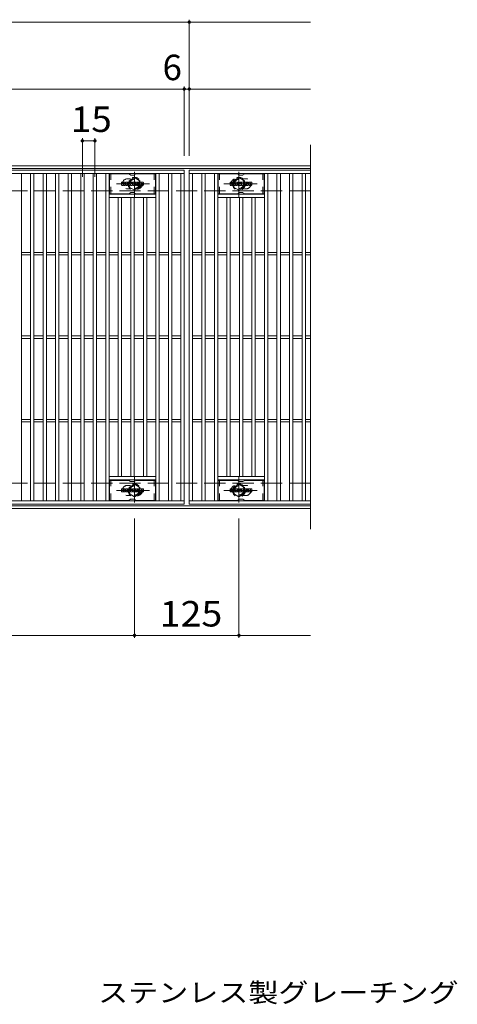
# Model space of a CAD drawing. Units: millimetres. Extents: x -2101 to 1907, y -1358 to 5388.
# Drawn here: x -629 to -105, y 14 to 1193 of the extents above; entities that cross this region are included whole.
import ezdxf

# ---------------------------------------------------------------- set-up
doc = ezdxf.new("R2010")
doc.units = ezdxf.units.MM
doc.header["$LTSCALE"] = 10
for name, pattern in [('JWW_CENTER1', [6.773333, 4.233333, -0.846667, 0.846667, -0.846667]), ('JWW_DASHED1', [1.693333, 0.846667, -0.846667]), ('JWW_DASHED3', [3.386667, 2.54, -0.846667])]:
    doc.linetypes.add(name, pattern=pattern)
for name, color, linetype in [('C-1', 7, 'Continuous'), ('C-2', 7, 'Continuous'), ('C-3', 7, 'Continuous'), ('C-4', 7, 'Continuous'), ('C-8', 7, 'Continuous'), ('C-F', 7, 'Continuous'), ('D-5', 7, 'Continuous')]:
    doc.layers.add(name, color=color, linetype=linetype)
doc.styles.add('ＭＳ ゴシック', font='txt', dxfattribs={"height": 1})

msp = doc.modelspace()

# ---------------------------------------------------------------- linework, layer by layer
at = {"layer": 'C-1', "color": 2, "linetype": 'Continuous', "lineweight": 9}
for p, q in [((-280.9, 1018), (-1576.9, 1018)), ((-280.9, 1015), (-1576.9, 1015)), ((-280.9, 611), (-1576.9, 611)), ((-280.9, 608), (-1576.9, 608))]:
    msp.add_line(p, q, dxfattribs=at)
at = {"layer": 'C-1', "color": 2, "linetype": 'JWW_DASHED3', "lineweight": 9}
for p, q in [((-280.9, 988), (-1576.9, 988)), ((-280.9, 638), (-1576.9, 638))]:
    msp.add_line(p, q, dxfattribs=at)
at = {"layer": 'C-2', "color": 3, "linetype": 'Continuous', "lineweight": 9}
for p, q in [((-280.9, 1043), (-280.9, 583)), ((-1425.9, 1013), (-431.9, 1013)), ((-1425.9, 1009), (-431.9, 1009)), ((-626.9, 617), (-626.9, 1009)), ((-615.9, 617), (-615.9, 1009)), ((-611.9, 617), (-611.9, 1009)), ((-600.9, 617), (-600.9, 1009)), ((-596.9, 617), (-596.9, 1009)), ((-585.9, 617), (-585.9, 1009)), ((-581.9, 617), (-581.9, 1009)), ((-570.9, 617), (-570.9, 1009)), ((-566.9, 617), (-566.9, 1009)), ((-555.9, 617), (-555.9, 1009)), ((-551.9, 617), (-551.9, 1009)), ((-540.9, 617), (-540.9, 1009)), ((-536.9, 617), (-536.9, 1009)), ((-525.9, 617), (-525.9, 1009)), ((-521.9, 617), (-521.9, 1009)), ((-465.9, 617), (-465.9, 1009)), ((-461.9, 617), (-461.9, 1009)), ((-450.9, 617), (-450.9, 1009)), ((-446.9, 617), (-446.9, 1009)), ((-435.9, 617), (-435.9, 1009)), ((-431.9, 1013), (-431.9, 613)), ((-280.9, 1013), (-425.9, 1013)), ((-425.9, 1013), (-280.9, 1013)), ((-425.9, 1013), (-425.9, 613)), ((-425.9, 1009), (-280.9, 1009)), ((-421.9, 617), (-421.9, 1009)), ((-410.9, 617), (-410.9, 1009)), ((-406.9, 617), (-406.9, 1009)), ((-395.9, 617), (-395.9, 1009)), ((-391.9, 617), (-391.9, 1009)), ((-335.9, 617), (-335.9, 1009)), ((-331.9, 617), (-331.9, 1009)), ((-320.9, 617), (-320.9, 1009)), ((-316.9, 617), (-316.9, 1009)), ((-305.9, 617), (-305.9, 1009)), ((-301.9, 617), (-301.9, 1009)), ((-290.9, 617), (-290.9, 1009)), ((-286.9, 617), (-286.9, 1009)), ((-465.9, 984), (-521.9, 984)), ((-465.9, 980), (-521.9, 980)), ((-510.9, 646), (-510.9, 980)), ((-506.9, 646), (-506.9, 980)), ((-495.9, 646), (-495.9, 980)), ((-491.9, 646), (-491.9, 980)), ((-480.9, 646), (-480.9, 980)), ((-476.9, 646), (-476.9, 980)), ((-391.9, 984), (-335.9, 984)), ((-391.9, 980), (-335.9, 980)), ((-380.9, 646), (-380.9, 980)), ((-376.9, 646), (-376.9, 980)), ((-365.9, 646), (-365.9, 980)), ((-361.9, 646), (-361.9, 980)), ((-350.9, 646), (-350.9, 980)), ((-346.9, 646), (-346.9, 980)), ((-626.9, 914.5), (-615.9, 914.5)), ((-626.9, 911.5), (-615.9, 911.5)), ((-611.9, 914.5), (-600.9, 914.5)), ((-611.9, 911.5), (-600.9, 911.5)), ((-596.9, 914.5), (-585.9, 914.5)), ((-596.9, 911.5), (-585.9, 911.5)), ((-581.9, 914.5), (-570.9, 914.5)), ((-581.9, 911.5), (-570.9, 911.5)), ((-566.9, 914.5), (-555.9, 914.5)), ((-566.9, 911.5), (-555.9, 911.5)), ((-551.9, 914.5), (-540.9, 914.5)), ((-551.9, 911.5), (-540.9, 911.5)), ((-536.9, 914.5), (-525.9, 914.5)), ((-536.9, 911.5), (-525.9, 911.5)), ((-521.9, 914.5), (-510.9, 914.5)), ((-521.9, 911.5), (-510.9, 911.5)), ((-506.9, 914.5), (-495.9, 914.5)), ((-506.9, 911.5), (-495.9, 911.5)), ((-491.9, 914.5), (-480.9, 914.5)), ((-491.9, 911.5), (-480.9, 911.5)), ((-476.9, 914.5), (-465.9, 914.5)), ((-476.9, 911.5), (-465.9, 911.5)), ((-461.9, 914.5), (-450.9, 914.5)), ((-461.9, 911.5), (-450.9, 911.5)), ((-446.9, 914.5), (-435.9, 914.5)), ((-446.9, 911.5), (-435.9, 911.5)), ((-421.9, 914.5), (-410.9, 914.5)), ((-421.9, 911.5), (-410.9, 911.5)), ((-406.9, 914.5), (-395.9, 914.5)), ((-406.9, 911.5), (-395.9, 911.5)), ((-391.9, 914.5), (-380.9, 914.5)), ((-391.9, 911.5), (-380.9, 911.5)), ((-376.9, 914.5), (-365.9, 914.5)), ((-376.9, 911.5), (-365.9, 911.5)), ((-361.9, 914.5), (-350.9, 914.5)), ((-361.9, 911.5), (-350.9, 911.5)), ((-346.9, 914.5), (-335.9, 914.5)), ((-346.9, 911.5), (-335.9, 911.5)), ((-331.9, 914.5), (-320.9, 914.5)), ((-331.9, 911.5), (-320.9, 911.5)), ((-316.9, 914.5), (-305.9, 914.5)), ((-316.9, 911.5), (-305.9, 911.5)), ((-301.9, 914.5), (-290.9, 914.5)), ((-301.9, 911.5), (-290.9, 911.5)), ((-286.9, 914.5), (-280.9, 914.5)), ((-286.9, 911.5), (-280.9, 911.5)), ((-626.9, 814.5), (-615.9, 814.5)), ((-611.9, 814.5), (-600.9, 814.5)), ((-596.9, 814.5), (-585.9, 814.5)), ((-581.9, 814.5), (-570.9, 814.5)), ((-566.9, 814.5), (-555.9, 814.5)), ((-551.9, 814.5), (-540.9, 814.5)), ((-536.9, 814.5), (-525.9, 814.5)), ((-521.9, 814.5), (-510.9, 814.5)), ((-506.9, 814.5), (-495.9, 814.5)), ((-491.9, 814.5), (-480.9, 814.5)), ((-476.9, 814.5), (-465.9, 814.5)), ((-461.9, 814.5), (-450.9, 814.5)), ((-446.9, 814.5), (-435.9, 814.5)), ((-421.9, 814.5), (-410.9, 814.5)), ((-406.9, 814.5), (-395.9, 814.5)), ((-391.9, 814.5), (-380.9, 814.5)), ((-376.9, 814.5), (-365.9, 814.5)), ((-361.9, 814.5), (-350.9, 814.5)), ((-346.9, 814.5), (-335.9, 814.5)), ((-331.9, 814.5), (-320.9, 814.5)), ((-316.9, 814.5), (-305.9, 814.5)), ((-301.9, 814.5), (-290.9, 814.5)), ((-286.9, 814.5), (-280.9, 814.5)), ((-626.9, 811.5), (-615.9, 811.5)), ((-611.9, 811.5), (-600.9, 811.5)), ((-596.9, 811.5), (-585.9, 811.5)), ((-581.9, 811.5), (-570.9, 811.5)), ((-566.9, 811.5), (-555.9, 811.5)), ((-551.9, 811.5), (-540.9, 811.5)), ((-536.9, 811.5), (-525.9, 811.5)), ((-521.9, 811.5), (-510.9, 811.5)), ((-506.9, 811.5), (-495.9, 811.5)), ((-491.9, 811.5), (-480.9, 811.5)), ((-476.9, 811.5), (-465.9, 811.5)), ((-461.9, 811.5), (-450.9, 811.5)), ((-446.9, 811.5), (-435.9, 811.5)), ((-421.9, 811.5), (-410.9, 811.5)), ((-406.9, 811.5), (-395.9, 811.5)), ((-391.9, 811.5), (-380.9, 811.5)), ((-376.9, 811.5), (-365.9, 811.5)), ((-361.9, 811.5), (-350.9, 811.5)), ((-346.9, 811.5), (-335.9, 811.5)), ((-331.9, 811.5), (-320.9, 811.5)), ((-316.9, 811.5), (-305.9, 811.5)), ((-301.9, 811.5), (-290.9, 811.5)), ((-286.9, 811.5), (-280.9, 811.5)), ((-626.9, 714.5), (-615.9, 714.5)), ((-626.9, 711.5), (-615.9, 711.5)), ((-611.9, 714.5), (-600.9, 714.5)), ((-611.9, 711.5), (-600.9, 711.5)), ((-596.9, 714.5), (-585.9, 714.5)), ((-596.9, 711.5), (-585.9, 711.5)), ((-581.9, 714.5), (-570.9, 714.5)), ((-581.9, 711.5), (-570.9, 711.5)), ((-566.9, 714.5), (-555.9, 714.5)), ((-566.9, 711.5), (-555.9, 711.5)), ((-551.9, 714.5), (-540.9, 714.5)), ((-551.9, 711.5), (-540.9, 711.5)), ((-536.9, 714.5), (-525.9, 714.5)), ((-536.9, 711.5), (-525.9, 711.5)), ((-521.9, 714.5), (-510.9, 714.5)), ((-521.9, 711.5), (-510.9, 711.5)), ((-506.9, 714.5), (-495.9, 714.5)), ((-506.9, 711.5), (-495.9, 711.5)), ((-491.9, 714.5), (-480.9, 714.5)), ((-491.9, 711.5), (-480.9, 711.5)), ((-476.9, 714.5), (-465.9, 714.5)), ((-476.9, 711.5), (-465.9, 711.5)), ((-461.9, 714.5), (-450.9, 714.5)), ((-461.9, 711.5), (-450.9, 711.5)), ((-446.9, 714.5), (-435.9, 714.5)), ((-446.9, 711.5), (-435.9, 711.5)), ((-421.9, 714.5), (-410.9, 714.5)), ((-421.9, 711.5), (-410.9, 711.5)), ((-406.9, 714.5), (-395.9, 714.5)), ((-406.9, 711.5), (-395.9, 711.5)), ((-391.9, 714.5), (-380.9, 714.5)), ((-391.9, 711.5), (-380.9, 711.5)), ((-376.9, 714.5), (-365.9, 714.5)), ((-376.9, 711.5), (-365.9, 711.5)), ((-361.9, 714.5), (-350.9, 714.5)), ((-361.9, 711.5), (-350.9, 711.5)), ((-346.9, 714.5), (-335.9, 714.5)), ((-346.9, 711.5), (-335.9, 711.5)), ((-331.9, 714.5), (-320.9, 714.5)), ((-331.9, 711.5), (-320.9, 711.5)), ((-316.9, 714.5), (-305.9, 714.5)), ((-316.9, 711.5), (-305.9, 711.5)), ((-301.9, 714.5), (-290.9, 714.5)), ((-301.9, 711.5), (-290.9, 711.5)), ((-286.9, 714.5), (-280.9, 714.5)), ((-286.9, 711.5), (-280.9, 711.5)), ((-465.9, 646), (-521.9, 646)), ((-465.9, 642), (-521.9, 642)), ((-391.9, 646), (-335.9, 646)), ((-391.9, 642), (-335.9, 642)), ((-431.9, 617), (-1425.9, 617)), ((-431.9, 613), (-1425.9, 613)), ((-280.9, 617), (-425.9, 617)), ((-280.9, 613), (-425.9, 613))]:
    msp.add_line(p, q, dxfattribs=at)
at = {"layer": 'C-2', "color": 3, "linetype": 'JWW_DASHED1', "lineweight": 9}
for p, q in [((-496.3, 1002.5), (-499.9, 1002.5)), ((-361.5, 1002.5), (-357.9, 1002.5)), ((-496.3, 990.5), (-499.9, 990.5)), ((-361.5, 990.5), (-357.9, 990.5)), ((-496.3, 635.5), (-499.9, 635.5)), ((-361.5, 635.5), (-357.9, 635.5)), ((-496.3, 623.5), (-499.9, 623.5)), ((-361.5, 623.5), (-357.9, 623.5))]:
    msp.add_line(p, q, dxfattribs=at)
for centre, start, end in [((-499.9, 996.5), 90, 270), ((-487.9, 996.5), 286.3308, 73.6692), ((-369.9, 996.5), 106.3308, 253.6692), ((-357.9, 996.5), 270, 90), ((-499.9, 629.5), 90, 270), ((-487.9, 629.5), 286.3308, 73.6692), ((-369.9, 629.5), 106.3308, 253.6692), ((-357.9, 629.5), 270, 90)]:
    msp.add_arc(centre, 6, start, end, dxfattribs=at)
at = {"layer": 'C-3', "color": 6, "linetype": 'Continuous', "lineweight": 9}
for p, q in [((-521.4, 984.5), (-521.4, 1008.5)), ((-498.8, 1008.5), (-521.4, 1008.5)), ((-498.3, 1008.4), (-496.1, 1007.1)), ((-492.2, 1007), (-495.6, 1007)), ((-489.5, 1008.4), (-491.7, 1007.1)), ((-489, 1008.5), (-466.4, 1008.5)), ((-466.4, 984.5), (-466.4, 1008.5)), ((-391.4, 984.5), (-391.4, 1008.5)), ((-368.8, 1008.5), (-391.4, 1008.5)), ((-368.3, 1008.4), (-366.1, 1007.1)), ((-362.2, 1007), (-365.6, 1007)), ((-359.5, 1008.4), (-361.7, 1007.1)), ((-359, 1008.5), (-336.4, 1008.5)), ((-336.4, 984.5), (-336.4, 1008.5)), ((-498.8, 984.5), (-521.4, 984.5)), ((-498.3, 984.6), (-496.1, 985.9)), ((-492.2, 986), (-495.6, 986)), ((-489.5, 984.6), (-491.7, 985.9)), ((-489, 984.5), (-466.4, 984.5)), ((-368.8, 984.5), (-391.4, 984.5)), ((-368.3, 984.6), (-366.1, 985.9)), ((-362.2, 986), (-365.6, 986)), ((-359.5, 984.6), (-361.7, 985.9)), ((-359, 984.5), (-336.4, 984.5)), ((-521.4, 617.5), (-521.4, 641.5)), ((-498.8, 641.5), (-521.4, 641.5)), ((-498.3, 641.4), (-496.1, 640.1)), ((-492.2, 640), (-495.6, 640)), ((-489.5, 641.4), (-491.7, 640.1)), ((-489, 641.5), (-466.4, 641.5)), ((-466.4, 617.5), (-466.4, 641.5)), ((-391.4, 617.5), (-391.4, 641.5)), ((-368.8, 641.5), (-391.4, 641.5)), ((-368.3, 641.4), (-366.1, 640.1)), ((-362.2, 640), (-365.6, 640)), ((-359.5, 641.4), (-361.7, 640.1)), ((-359, 641.5), (-336.4, 641.5)), ((-336.4, 617.5), (-336.4, 641.5)), ((-498.8, 617.5), (-521.4, 617.5)), ((-498.3, 617.6), (-496.1, 618.9)), ((-492.2, 619), (-495.6, 619)), ((-489.5, 617.6), (-491.7, 618.9)), ((-489, 617.5), (-466.4, 617.5)), ((-368.8, 617.5), (-391.4, 617.5)), ((-368.3, 617.6), (-366.1, 618.9)), ((-362.2, 619), (-365.6, 619)), ((-359.5, 617.6), (-361.7, 618.9)), ((-359, 617.5), (-336.4, 617.5))]:
    msp.add_line(p, q, dxfattribs=at)
at = {"layer": 'C-3', "color": 6, "linetype": 'JWW_DASHED1', "lineweight": 9}
for p, q in [((-519.9, 984.5), (-519.9, 1008.5)), ((-467.9, 984.5), (-467.9, 1008.5)), ((-389.9, 984.5), (-389.9, 1008.5)), ((-337.9, 984.5), (-337.9, 1008.5)), ((-519.9, 617.5), (-519.9, 641.5)), ((-467.9, 617.5), (-467.9, 641.5)), ((-389.9, 617.5), (-389.9, 641.5)), ((-337.9, 617.5), (-337.9, 641.5))]:
    msp.add_line(p, q, dxfattribs=at)
at = {"layer": 'C-3', "color": 6, "linetype": 'Continuous', "lineweight": 9}
for centre, start, end in [((-498.8, 1007.5), 60, 90), ((-495.6, 1008), 240, 270), ((-492.2, 1008), 270, 300), ((-489, 1007.5), 90, 120), ((-368.8, 1007.5), 60, 90), ((-365.6, 1008), 240, 270), ((-362.2, 1008), 270, 300), ((-359, 1007.5), 90, 120), ((-498.8, 985.5), 270, 300), ((-495.6, 985), 90, 120), ((-492.2, 985), 60, 90), ((-489, 985.5), 240, 270), ((-368.8, 985.5), 270, 300), ((-365.6, 985), 90, 120), ((-362.2, 985), 60, 90), ((-359, 985.5), 240, 270), ((-498.8, 640.5), 60, 90), ((-495.6, 641), 240, 270), ((-492.2, 641), 270, 300), ((-489, 640.5), 90, 120), ((-368.8, 640.5), 60, 90), ((-365.6, 641), 240, 270), ((-362.2, 641), 270, 300), ((-359, 640.5), 90, 120), ((-498.8, 618.5), 270, 300), ((-495.6, 618), 90, 120), ((-492.2, 618), 60, 90), ((-489, 618.5), 240, 270), ((-368.8, 618.5), 270, 300), ((-365.6, 618), 90, 120), ((-362.2, 618), 60, 90), ((-359, 618.5), 240, 270)]:
    msp.add_arc(centre, 1, start, end, dxfattribs=at)
at = {"layer": 'C-4', "color": 7, "linetype": 'Continuous', "lineweight": 9}
for p, q in [((-425.9, 1030), (-425.9, 1193)), ((-1576.9, 1190), (-280.9, 1190)), ((-1576.9, 1110), (-280.9, 1110)), ((-431.9, 1030), (-431.9, 1113)), ((-553.9, 1005), (-553.9, 1051)), ((-538.9, 1005), (-538.9, 1051)), ((-553.9, 1048), (-538.9, 1048)), ((-491.4, 596), (-491.4, 453)), ((-366.4, 596), (-366.4, 453)), ((-1576.9, 456), (-280.9, 456))]:
    msp.add_line(p, q, dxfattribs=at)
at = {"layer": 'C-4', "color": 7, "linetype": 'Continuous', "lineweight": 9, "const_width": 2}
for points in [[(-424.9, 1190, 0.414214), (-425.9, 1191, 0.414214), (-426.9, 1190, 0.414214), (-425.9, 1189, 0.414214)], [(-430.9, 1110, 0.414214), (-431.9, 1111, 0.414214), (-432.9, 1110, 0.414214), (-431.9, 1109, 0.414214)], [(-424.9, 1110, 0.414214), (-425.9, 1111, 0.414214), (-426.9, 1110, 0.414214), (-425.9, 1109, 0.414214)], [(-552.9, 1048, 0.414214), (-553.9, 1049, 0.414214), (-554.9, 1048, 0.414214), (-553.9, 1047, 0.414214)], [(-537.9, 1048, 0.414214), (-538.9, 1049, 0.414214), (-539.9, 1048, 0.414214), (-538.9, 1047, 0.414214)], [(-490.4, 456, 0.414214), (-491.4, 457, 0.414214), (-492.4, 456, 0.414214), (-491.4, 455, 0.414214)], [(-365.4, 456, 0.414214), (-366.4, 457, 0.414214), (-367.4, 456, 0.414214), (-366.4, 455, 0.414214)]]:
    msp.add_lwpolyline(points, format="xyb", close=True, dxfattribs=at)
at = {"layer": 'C-8', "color": 4, "linetype": 'JWW_DASHED1', "lineweight": 9}
for p, q in [((-497.9, 1000.2), (-491.4, 1004)), ((-491.4, 1004), (-484.9, 1000.2)), ((-366.4, 1004), (-372.9, 1000.2)), ((-359.9, 1000.2), (-366.4, 1004)), ((-497.9, 992.7), (-497.9, 1000.2)), ((-491.4, 989), (-497.9, 992.7)), ((-484.9, 992.7), (-491.4, 989)), ((-484.9, 1000.2), (-484.9, 992.7)), ((-372.9, 1000.2), (-372.9, 992.7)), ((-372.9, 992.7), (-366.4, 989)), ((-366.4, 989), (-359.9, 992.7)), ((-359.9, 992.7), (-359.9, 1000.2)), ((-491.4, 637), (-497.9, 633.2)), ((-484.9, 633.2), (-491.4, 637)), ((-372.9, 633.2), (-366.4, 637)), ((-366.4, 637), (-359.9, 633.2)), ((-497.9, 633.2), (-497.9, 625.7)), ((-497.9, 625.7), (-491.4, 622)), ((-491.4, 622), (-484.9, 625.7)), ((-484.9, 625.7), (-484.9, 633.2)), ((-372.9, 625.7), (-372.9, 633.2)), ((-366.4, 622), (-372.9, 625.7)), ((-359.9, 625.7), (-366.4, 622)), ((-359.9, 633.2), (-359.9, 625.7))]:
    msp.add_line(p, q, dxfattribs=at)
at = {"layer": 'C-8', "color": 4, "linetype": 'JWW_CENTER1', "lineweight": 9}
for p, q in [((-491.4, 980.5), (-491.4, 1010.9)), ((-366.4, 980.5), (-366.4, 1010.9)), ((-473.4, 996.5), (-513.1, 996.5)), ((-384.4, 996.5), (-344.7, 996.5)), ((-491.4, 645.5), (-491.4, 615.1)), ((-366.4, 645.5), (-366.4, 615.1)), ((-473.4, 629.5), (-513.1, 629.5)), ((-384.4, 629.5), (-344.7, 629.5))]:
    msp.add_line(p, q, dxfattribs=at)
at = {"layer": 'C-8', "color": 4, "linetype": 'JWW_DASHED1', "lineweight": 9}
for centre, radius in [((-491.4, 996.5), 7.75), ((-491.4, 996.5), 6.5), ((-491.4, 996.5), 5.5), ((-366.4, 996.5), 7.75), ((-366.4, 996.5), 6.5), ((-366.4, 996.5), 5.5), ((-491.4, 629.5), 7.75), ((-366.4, 629.5), 7.75), ((-491.4, 629.5), 6.5), ((-491.4, 629.5), 5.5), ((-366.4, 629.5), 6.5), ((-366.4, 629.5), 5.5)]:
    msp.add_circle(centre, radius, dxfattribs=at)
at = {"layer": 'C-F', "color": 7, "linetype": 'Continuous', "lineweight": 9}
for p, q in [((-506.9, 994.9), (-506.9, 998.2)), ((-505.2, 998.4), (-506.8, 998.4)), ((-506.8, 994.7), (-505.2, 994.7)), ((-505.1, 998.2), (-505.1, 997.3)), ((-505.1, 994.9), (-505.1, 996)), ((-504.6, 998.2), (-504.6, 997.3)), ((-504.6, 994.9), (-504.6, 996)), ((-503.1, 998.4), (-504.4, 998.4)), ((-504.4, 994.7), (-503.1, 994.7)), ((-502.9, 998.2), (-502.9, 997.5)), ((-502.9, 994.9), (-502.9, 995.8)), ((-502.3, 994.9), (-502.3, 997.9)), ((-500.7, 994.7), (-502.1, 994.7)), ((-498.9, 998.4), (-501.7, 998.4)), ((-500.6, 996.6), (-500.6, 997.1)), ((-500.6, 994.9), (-500.6, 995.3)), ((-500.1, 996.6), (-500.5, 996.6)), ((-500.1, 996.6), (-500.1, 997.1)), ((-500.1, 994.9), (-500.1, 995.3)), ((-499.9, 994.7), (-498.6, 994.7)), ((-498.4, 994.9), (-498.4, 997.9)), ((-497.7, 998.2), (-497.7, 994.9)), ((-497.6, 998.4), (-495.9, 998.4)), ((-496.6, 994.7), (-497.6, 994.7)), ((-496.4, 994.9), (-496.4, 995.8)), ((-495.9, 994.8), (-496.2, 995.8)), ((-493.9, 994.7), (-495.8, 994.7)), ((-495.7, 998.3), (-495.3, 996.8)), ((-495.1, 998.2), (-495.1, 996.8)), ((-494.9, 998.4), (-493.9, 998.4)), ((-493.8, 998.2), (-493.8, 994.9)), ((-493.2, 994.9), (-493.2, 998.2)), ((-493.1, 998.4), (-490.1, 998.4)), ((-493.1, 994.7), (-490.1, 994.7)), ((-490.1, 997.4), (-491.2, 997.4)), ((-490.1, 997), (-491.2, 997)), ((-490.1, 996.2), (-491.2, 996.2)), ((-490.1, 995.7), (-491.2, 995.7)), ((-489.9, 997.6), (-489.9, 998.2)), ((-489.9, 996.3), (-489.9, 996.8)), ((-489.9, 994.9), (-489.9, 995.6)), ((-489.4, 995.7), (-489.4, 995.3)), ((-489.3, 995.9), (-487.9, 995.9)), ((-485.9, 998.4), (-489, 998.4)), ((-487.4, 996.2), (-489, 996.2)), ((-485.8, 994.7), (-488.9, 994.7)), ((-487.8, 997.1), (-487.8, 997.5)), ((-487.7, 995.7), (-487.7, 995.6)), ((-487.6, 996.9), (-485.8, 996.9)), ((-487.2, 997.4), (-487.2, 997.5)), ((-487.2, 996.1), (-487.2, 995.6)), ((-487.1, 997.2), (-485.4, 997.2)), ((-485.4, 997.9), (-485.4, 997.2)), ((-484.9, 995.3), (-484.9, 997.9)), ((-481.4, 998.4), (-484.4, 998.4)), ((-481.4, 994.7), (-484.4, 994.7)), ((-483.2, 996.1), (-483.2, 997.1)), ((-482.6, 996.1), (-482.6, 997.1)), ((-480.9, 997.9), (-480.9, 995.3)), ((-376.9, 994.9), (-376.9, 998.2)), ((-375.2, 998.4), (-376.8, 998.4)), ((-376.8, 994.7), (-375.2, 994.7)), ((-375.1, 998.2), (-375.1, 997.3)), ((-375.1, 994.9), (-375.1, 996)), ((-374.6, 998.2), (-374.6, 997.3)), ((-374.6, 994.9), (-374.6, 996)), ((-373.1, 998.4), (-374.4, 998.4)), ((-374.4, 994.7), (-373.1, 994.7)), ((-372.9, 998.2), (-372.9, 997.5)), ((-372.9, 994.9), (-372.9, 995.8)), ((-372.3, 994.9), (-372.3, 997.9)), ((-370.7, 994.7), (-372.1, 994.7)), ((-368.9, 998.4), (-371.7, 998.4)), ((-370.6, 996.6), (-370.6, 997.1)), ((-370.6, 994.9), (-370.6, 995.3)), ((-370.1, 996.6), (-370.5, 996.6)), ((-370.1, 996.6), (-370.1, 997.1)), ((-370.1, 994.9), (-370.1, 995.3)), ((-369.9, 994.7), (-368.6, 994.7)), ((-368.4, 994.9), (-368.4, 997.9)), ((-367.7, 998.2), (-367.7, 994.9)), ((-367.6, 998.4), (-365.9, 998.4)), ((-366.6, 994.7), (-367.6, 994.7)), ((-366.4, 994.9), (-366.4, 995.8)), ((-365.9, 994.8), (-366.2, 995.8)), ((-363.9, 994.7), (-365.8, 994.7)), ((-365.7, 998.3), (-365.3, 996.8)), ((-365.1, 998.2), (-365.1, 996.8)), ((-364.9, 998.4), (-363.9, 998.4)), ((-363.8, 998.2), (-363.8, 994.9)), ((-363.2, 994.9), (-363.2, 998.2)), ((-363.1, 998.4), (-360.1, 998.4)), ((-363.1, 994.7), (-360.1, 994.7)), ((-360.1, 997.4), (-361.2, 997.4)), ((-360.1, 997), (-361.2, 997)), ((-360.1, 996.2), (-361.2, 996.2)), ((-360.1, 995.7), (-361.2, 995.7)), ((-359.9, 997.6), (-359.9, 998.2)), ((-359.9, 996.3), (-359.9, 996.8)), ((-359.9, 994.9), (-359.9, 995.6)), ((-359.4, 995.7), (-359.4, 995.3)), ((-359.3, 995.9), (-357.9, 995.9)), ((-355.9, 998.4), (-359, 998.4)), ((-357.4, 996.2), (-359, 996.2)), ((-355.8, 994.7), (-358.9, 994.7)), ((-357.8, 997.1), (-357.8, 997.5)), ((-357.7, 995.7), (-357.7, 995.6)), ((-357.6, 996.9), (-355.8, 996.9)), ((-357.2, 997.4), (-357.2, 997.5)), ((-357.2, 996.1), (-357.2, 995.6)), ((-357.1, 997.2), (-355.4, 997.2)), ((-355.4, 997.9), (-355.4, 997.2)), ((-354.9, 995.3), (-354.9, 997.9)), ((-351.4, 998.4), (-354.4, 998.4)), ((-351.4, 994.7), (-354.4, 994.7)), ((-353.2, 996.1), (-353.2, 997.1)), ((-352.6, 996.1), (-352.6, 997.1)), ((-350.9, 997.9), (-350.9, 995.3)), ((-506.9, 627.9), (-506.9, 631.2)), ((-505.2, 631.4), (-506.8, 631.4)), ((-506.8, 627.7), (-505.2, 627.7)), ((-505.1, 631.2), (-505.1, 630.3)), ((-505.1, 627.9), (-505.1, 629)), ((-504.6, 631.2), (-504.6, 630.3)), ((-504.6, 627.9), (-504.6, 629)), ((-503.1, 631.4), (-504.4, 631.4)), ((-504.4, 627.7), (-503.1, 627.7)), ((-502.9, 631.2), (-502.9, 630.5)), ((-502.9, 627.9), (-502.9, 628.8)), ((-502.3, 627.9), (-502.3, 630.9)), ((-500.7, 627.7), (-502.1, 627.7)), ((-498.9, 631.4), (-501.7, 631.4)), ((-500.6, 629.6), (-500.6, 630.1)), ((-500.6, 627.9), (-500.6, 628.3)), ((-500.1, 629.6), (-500.5, 629.6)), ((-500.1, 629.6), (-500.1, 630.1)), ((-500.1, 627.9), (-500.1, 628.3)), ((-499.9, 627.7), (-498.6, 627.7)), ((-498.4, 627.9), (-498.4, 630.9)), ((-497.7, 631.2), (-497.7, 627.9)), ((-497.6, 631.4), (-495.9, 631.4)), ((-496.6, 627.7), (-497.6, 627.7)), ((-496.4, 627.9), (-496.4, 628.8)), ((-495.9, 627.8), (-496.2, 628.8)), ((-493.9, 627.7), (-495.8, 627.7)), ((-495.7, 631.3), (-495.3, 629.8)), ((-495.1, 631.2), (-495.1, 629.8)), ((-494.9, 631.4), (-493.9, 631.4)), ((-493.8, 631.2), (-493.8, 627.9)), ((-493.2, 627.9), (-493.2, 631.2)), ((-493.1, 631.4), (-490.1, 631.4)), ((-493.1, 627.7), (-490.1, 627.7)), ((-490.1, 630.4), (-491.2, 630.4)), ((-490.1, 630), (-491.2, 630)), ((-490.1, 629.2), (-491.2, 629.2)), ((-490.1, 628.7), (-491.2, 628.7)), ((-489.9, 630.6), (-489.9, 631.2)), ((-489.9, 629.3), (-489.9, 629.8)), ((-489.9, 627.9), (-489.9, 628.6)), ((-489.4, 628.7), (-489.4, 628.3)), ((-489.3, 628.9), (-487.9, 628.9)), ((-485.9, 631.4), (-489, 631.4)), ((-487.4, 629.2), (-489, 629.2)), ((-485.8, 627.7), (-488.9, 627.7)), ((-487.8, 630.1), (-487.8, 630.5)), ((-487.7, 628.7), (-487.7, 628.6)), ((-487.6, 629.9), (-485.8, 629.9)), ((-487.2, 630.4), (-487.2, 630.5)), ((-487.2, 629.1), (-487.2, 628.6)), ((-487.1, 630.2), (-485.4, 630.2)), ((-485.4, 630.9), (-485.4, 630.2)), ((-484.9, 628.3), (-484.9, 630.9)), ((-481.4, 631.4), (-484.4, 631.4)), ((-481.4, 627.7), (-484.4, 627.7)), ((-483.2, 629.1), (-483.2, 630.1)), ((-482.6, 629.1), (-482.6, 630.1)), ((-480.9, 630.9), (-480.9, 628.3)), ((-376.9, 627.9), (-376.9, 631.2)), ((-375.2, 631.4), (-376.8, 631.4)), ((-376.8, 627.7), (-375.2, 627.7)), ((-375.1, 631.2), (-375.1, 630.3)), ((-375.1, 627.9), (-375.1, 629)), ((-374.6, 631.2), (-374.6, 630.3)), ((-374.6, 627.9), (-374.6, 629)), ((-373.1, 631.4), (-374.4, 631.4)), ((-374.4, 627.7), (-373.1, 627.7)), ((-372.9, 631.2), (-372.9, 630.5)), ((-372.9, 627.9), (-372.9, 628.8)), ((-372.3, 627.9), (-372.3, 630.9)), ((-370.7, 627.7), (-372.1, 627.7)), ((-368.9, 631.4), (-371.7, 631.4)), ((-370.6, 629.6), (-370.6, 630.1)), ((-370.6, 627.9), (-370.6, 628.3)), ((-370.1, 629.6), (-370.5, 629.6)), ((-370.1, 629.6), (-370.1, 630.1)), ((-370.1, 627.9), (-370.1, 628.3)), ((-369.9, 627.7), (-368.6, 627.7)), ((-368.4, 627.9), (-368.4, 630.9)), ((-367.7, 631.2), (-367.7, 627.9)), ((-367.6, 631.4), (-365.9, 631.4)), ((-366.6, 627.7), (-367.6, 627.7)), ((-366.4, 627.9), (-366.4, 628.8)), ((-365.9, 627.8), (-366.2, 628.8)), ((-363.9, 627.7), (-365.8, 627.7)), ((-365.7, 631.3), (-365.3, 629.8)), ((-365.1, 631.2), (-365.1, 629.8)), ((-364.9, 631.4), (-363.9, 631.4)), ((-363.8, 631.2), (-363.8, 627.9)), ((-363.2, 627.9), (-363.2, 631.2)), ((-363.1, 631.4), (-360.1, 631.4)), ((-363.1, 627.7), (-360.1, 627.7)), ((-360.1, 630.4), (-361.2, 630.4)), ((-360.1, 630), (-361.2, 630)), ((-360.1, 629.2), (-361.2, 629.2)), ((-360.1, 628.7), (-361.2, 628.7)), ((-359.9, 630.6), (-359.9, 631.2)), ((-359.9, 629.3), (-359.9, 629.8)), ((-359.9, 627.9), (-359.9, 628.6)), ((-359.4, 628.7), (-359.4, 628.3)), ((-359.3, 628.9), (-357.9, 628.9)), ((-355.9, 631.4), (-359, 631.4)), ((-357.4, 629.2), (-359, 629.2)), ((-355.8, 627.7), (-358.9, 627.7)), ((-357.8, 630.1), (-357.8, 630.5)), ((-357.7, 628.7), (-357.7, 628.6)), ((-357.6, 629.9), (-355.8, 629.9)), ((-357.2, 630.4), (-357.2, 630.5)), ((-357.2, 629.1), (-357.2, 628.6)), ((-357.1, 630.2), (-355.4, 630.2)), ((-355.4, 630.9), (-355.4, 630.2)), ((-354.9, 628.3), (-354.9, 630.9)), ((-351.4, 631.4), (-354.4, 631.4)), ((-351.4, 627.7), (-354.4, 627.7)), ((-353.2, 629.1), (-353.2, 630.1)), ((-352.6, 629.1), (-352.6, 630.1)), ((-350.9, 630.9), (-350.9, 628.3))]:
    msp.add_line(p, q, dxfattribs=at)
for centre, radius, start, end in [((-506.8, 998.2), 0.157, 90, 180), ((-506.8, 994.9), 0.157, 180, 270), ((-505.2, 998.2), 0.157, 0, 90), ((-505.2, 994.9), 0.157, 270, 0), ((-504.8, 997.3), 0.251, 180, 0), ((-504.8, 996), 0.249, 0, 180), ((-504.4, 998.2), 0.157, 90, 180), ((-504.4, 994.9), 0.157, 180, 270), ((-504, 996.6), 0.0878, 97.3317, 266.5718), ((-504.3, 999), 2.26, 277.3317, 299.4207), ((-504.1, 994.9), 1.64, 53.7199, 86.5718), ((-503.4, 997.5), 0.524, 299.4207, 0), ((-503.1, 998.2), 0.157, 0, 90), ((-503.4, 995.8), 0.524, 0, 53.7199), ((-503.1, 994.9), 0.157, 270, 0), ((-501.7, 997.9), 0.524, 90, 180), ((-502.1, 994.9), 0.157, 180, 270), ((-500.7, 994.9), 0.157, 270, 0), ((-500.3, 997.1), 0.255, 0, 180), ((-500.5, 996.6), 0.0524, 180, 270), ((-500.3, 995.3), 0.255, 0, 180), ((-500.1, 996.6), 0.0524, 270, 0), ((-499.9, 994.9), 0.157, 180, 270), ((-498.9, 997.9), 0.524, 0, 90), ((-498.6, 994.9), 0.157, 270, 0), ((-497.6, 998.2), 0.157, 90, 180), ((-497.6, 994.9), 0.157, 180, 270), ((-496.6, 994.9), 0.157, 270, 0), ((-496.3, 995.8), 0.101, 16.4888, 180), ((-495.9, 998.2), 0.157, 17.7564, 90), ((-495.8, 994.9), 0.157, 196.4888, 270), ((-495.2, 996.8), 0.0827, 197.7564, 0), ((-494.9, 998.2), 0.157, 90, 180), ((-493.9, 998.2), 0.157, 0, 90), ((-493.9, 994.9), 0.157, 270, 0), ((-493.1, 998.2), 0.157, 90, 180), ((-493.1, 994.9), 0.157, 180, 270), ((-491.2, 997.2), 0.22, 90, 270), ((-491.2, 995.9), 0.214, 90, 270), ((-490.1, 998.2), 0.157, 0, 90), ((-490.1, 997.6), 0.157, 270, 0), ((-490.1, 996.8), 0.157, 0, 90), ((-490.1, 996.3), 0.157, 270, 0), ((-490.1, 995.6), 0.157, 0, 90), ((-490.1, 994.9), 0.157, 270, 0), ((-487, 997.3), 2.38, 157.1011, 202.8989), ((-489.3, 995.7), 0.157, 90, 180), ((-488.9, 995.3), 0.524, 180, 270), ((-489, 998.1), 0.262, 90, 157.1011), ((-489, 996.5), 0.262, 202.8989, 270), ((-487.9, 995.7), 0.157, 0, 90), ((-487.5, 997.5), 0.259, 0, 180), ((-487.6, 997.1), 0.157, 180, 270), ((-487.5, 995.6), 0.25, 180, 0), ((-487.4, 996.1), 0.157, 0, 90), ((-487.1, 997.4), 0.157, 180, 270), ((-485.9, 997.9), 0.524, 0, 90), ((-485.8, 996.6), 0.262, 22.908, 90), ((-485.8, 995), 0.262, 270, 337.092), ((-487.8, 995.8), 2.37, 337.092, 22.908), ((-484.4, 997.9), 0.524, 90, 180), ((-484.4, 995.3), 0.524, 180, 270), ((-482.9, 997.1), 0.321, 0, 180), ((-482.9, 996.1), 0.321, 180, 0), ((-481.4, 997.9), 0.524, 0, 90), ((-481.4, 995.3), 0.524, 270, 0), ((-376.8, 998.2), 0.157, 90, 180), ((-376.8, 994.9), 0.157, 180, 270), ((-375.2, 998.2), 0.157, 0, 90), ((-375.2, 994.9), 0.157, 270, 0), ((-374.8, 997.3), 0.251, 180, 0), ((-374.8, 996), 0.249, 0, 180), ((-374.4, 998.2), 0.157, 90, 180), ((-374.4, 994.9), 0.157, 180, 270), ((-374, 996.6), 0.0878, 97.3317, 266.5718), ((-374.3, 999), 2.26, 277.3317, 299.4207), ((-374.1, 994.9), 1.64, 53.7199, 86.5718), ((-373.4, 997.5), 0.524, 299.4207, 0), ((-373.1, 998.2), 0.157, 0, 90), ((-373.4, 995.8), 0.524, 0, 53.7199), ((-373.1, 994.9), 0.157, 270, 0), ((-371.7, 997.9), 0.524, 90, 180), ((-372.1, 994.9), 0.157, 180, 270), ((-370.7, 994.9), 0.157, 270, 0), ((-370.3, 997.1), 0.255, 0, 180), ((-370.5, 996.6), 0.0524, 180, 270), ((-370.3, 995.3), 0.255, 0, 180), ((-370.1, 996.6), 0.0524, 270, 0), ((-369.9, 994.9), 0.157, 180, 270), ((-368.9, 997.9), 0.524, 0, 90), ((-368.6, 994.9), 0.157, 270, 0), ((-367.6, 998.2), 0.157, 90, 180), ((-367.6, 994.9), 0.157, 180, 270), ((-366.6, 994.9), 0.157, 270, 0), ((-366.3, 995.8), 0.101, 16.4888, 180), ((-365.9, 998.2), 0.157, 17.7564, 90), ((-365.8, 994.9), 0.157, 196.4888, 270), ((-365.2, 996.8), 0.0827, 197.7564, 0), ((-364.9, 998.2), 0.157, 90, 180), ((-363.9, 998.2), 0.157, 0, 90), ((-363.9, 994.9), 0.157, 270, 0), ((-363.1, 998.2), 0.157, 90, 180), ((-363.1, 994.9), 0.157, 180, 270), ((-361.2, 997.2), 0.22, 90, 270), ((-361.2, 995.9), 0.214, 90, 270), ((-360.1, 998.2), 0.157, 0, 90), ((-360.1, 997.6), 0.157, 270, 0), ((-360.1, 996.8), 0.157, 0, 90), ((-360.1, 996.3), 0.157, 270, 0), ((-360.1, 995.6), 0.157, 0, 90), ((-360.1, 994.9), 0.157, 270, 0), ((-357, 997.3), 2.38, 157.1011, 202.8989), ((-359.3, 995.7), 0.157, 90, 180), ((-358.9, 995.3), 0.524, 180, 270), ((-359, 998.1), 0.262, 90, 157.1011), ((-359, 996.5), 0.262, 202.8989, 270), ((-357.9, 995.7), 0.157, 0, 90), ((-357.5, 997.5), 0.259, 0, 180), ((-357.6, 997.1), 0.157, 180, 270), ((-357.5, 995.6), 0.25, 180, 0), ((-357.4, 996.1), 0.157, 0, 90), ((-357.1, 997.4), 0.157, 180, 270), ((-355.9, 997.9), 0.524, 0, 90), ((-355.8, 996.6), 0.262, 22.908, 90), ((-355.8, 995), 0.262, 270, 337.092), ((-357.8, 995.8), 2.37, 337.092, 22.908), ((-354.4, 997.9), 0.524, 90, 180), ((-354.4, 995.3), 0.524, 180, 270), ((-352.9, 997.1), 0.321, 0, 180), ((-352.9, 996.1), 0.321, 180, 0), ((-351.4, 997.9), 0.524, 0, 90), ((-351.4, 995.3), 0.524, 270, 0), ((-506.8, 631.2), 0.157, 90, 180), ((-506.8, 627.9), 0.157, 180, 270), ((-505.2, 631.2), 0.157, 0, 90), ((-505.2, 627.9), 0.157, 270, 0), ((-504.8, 630.3), 0.251, 180, 0), ((-504.8, 629), 0.249, 0, 180), ((-504.4, 631.2), 0.157, 90, 180), ((-504.4, 627.9), 0.157, 180, 270), ((-504, 629.6), 0.0878, 97.3317, 266.5718), ((-504.3, 632), 2.26, 277.3317, 299.4207), ((-504.1, 627.9), 1.64, 53.7199, 86.5718), ((-503.4, 630.5), 0.524, 299.4207, 0), ((-503.1, 631.2), 0.157, 0, 90), ((-503.4, 628.8), 0.524, 0, 53.7199), ((-503.1, 627.9), 0.157, 270, 0), ((-501.7, 630.9), 0.524, 90, 180), ((-502.1, 627.9), 0.157, 180, 270), ((-500.7, 627.9), 0.157, 270, 0), ((-500.3, 630.1), 0.255, 0, 180), ((-500.5, 629.6), 0.0524, 180, 270), ((-500.3, 628.3), 0.255, 0, 180), ((-500.1, 629.6), 0.0524, 270, 0), ((-499.9, 627.9), 0.157, 180, 270), ((-498.9, 630.9), 0.524, 0, 90), ((-498.6, 627.9), 0.157, 270, 0), ((-497.6, 631.2), 0.157, 90, 180), ((-497.6, 627.9), 0.157, 180, 270), ((-496.6, 627.9), 0.157, 270, 0), ((-496.3, 628.8), 0.101, 16.4888, 180), ((-495.9, 631.2), 0.157, 17.7564, 90), ((-495.8, 627.9), 0.157, 196.4888, 270), ((-495.2, 629.8), 0.0827, 197.7564, 0), ((-494.9, 631.2), 0.157, 90, 180), ((-493.9, 631.2), 0.157, 0, 90), ((-493.9, 627.9), 0.157, 270, 0), ((-493.1, 631.2), 0.157, 90, 180), ((-493.1, 627.9), 0.157, 180, 270), ((-491.2, 630.2), 0.22, 90, 270), ((-491.2, 628.9), 0.214, 90, 270), ((-490.1, 631.2), 0.157, 0, 90), ((-490.1, 630.6), 0.157, 270, 0), ((-490.1, 629.8), 0.157, 0, 90), ((-490.1, 629.3), 0.157, 270, 0), ((-490.1, 628.6), 0.157, 0, 90), ((-490.1, 627.9), 0.157, 270, 0), ((-487, 630.3), 2.38, 157.1011, 202.8989), ((-489.3, 628.7), 0.157, 90, 180), ((-488.9, 628.3), 0.524, 180, 270), ((-489, 631.1), 0.262, 90, 157.1011), ((-489, 629.5), 0.262, 202.8989, 270), ((-487.9, 628.7), 0.157, 0, 90), ((-487.5, 630.5), 0.259, 0, 180), ((-487.6, 630.1), 0.157, 180, 270), ((-487.5, 628.6), 0.25, 180, 0), ((-487.4, 629.1), 0.157, 0, 90), ((-487.1, 630.4), 0.157, 180, 270), ((-485.9, 630.9), 0.524, 0, 90), ((-485.8, 629.6), 0.262, 22.908, 90), ((-485.8, 628), 0.262, 270, 337.092), ((-487.8, 628.8), 2.37, 337.092, 22.908), ((-484.4, 630.9), 0.524, 90, 180), ((-484.4, 628.3), 0.524, 180, 270), ((-482.9, 630.1), 0.321, 0, 180), ((-482.9, 629.1), 0.321, 180, 0), ((-481.4, 630.9), 0.524, 0, 90), ((-481.4, 628.3), 0.524, 270, 0), ((-376.8, 631.2), 0.157, 90, 180), ((-376.8, 627.9), 0.157, 180, 270), ((-375.2, 631.2), 0.157, 0, 90), ((-375.2, 627.9), 0.157, 270, 0), ((-374.8, 630.3), 0.251, 180, 0), ((-374.8, 629), 0.249, 0, 180), ((-374.4, 631.2), 0.157, 90, 180), ((-374.4, 627.9), 0.157, 180, 270), ((-374, 629.6), 0.0878, 97.3317, 266.5718), ((-374.3, 632), 2.26, 277.3317, 299.4207), ((-374.1, 627.9), 1.64, 53.7199, 86.5718), ((-373.4, 630.5), 0.524, 299.4207, 0), ((-373.1, 631.2), 0.157, 0, 90), ((-373.4, 628.8), 0.524, 0, 53.7199), ((-373.1, 627.9), 0.157, 270, 0), ((-371.7, 630.9), 0.524, 90, 180), ((-372.1, 627.9), 0.157, 180, 270), ((-370.7, 627.9), 0.157, 270, 0), ((-370.3, 630.1), 0.255, 0, 180), ((-370.5, 629.6), 0.0524, 180, 270), ((-370.3, 628.3), 0.255, 0, 180), ((-370.1, 629.6), 0.0524, 270, 0), ((-369.9, 627.9), 0.157, 180, 270), ((-368.9, 630.9), 0.524, 0, 90), ((-368.6, 627.9), 0.157, 270, 0), ((-367.6, 631.2), 0.157, 90, 180), ((-367.6, 627.9), 0.157, 180, 270), ((-366.6, 627.9), 0.157, 270, 0), ((-366.3, 628.8), 0.101, 16.4888, 180), ((-365.9, 631.2), 0.157, 17.7564, 90), ((-365.8, 627.9), 0.157, 196.4888, 270), ((-365.2, 629.8), 0.0827, 197.7564, 0), ((-364.9, 631.2), 0.157, 90, 180), ((-363.9, 631.2), 0.157, 0, 90), ((-363.9, 627.9), 0.157, 270, 0), ((-363.1, 631.2), 0.157, 90, 180), ((-363.1, 627.9), 0.157, 180, 270), ((-361.2, 630.2), 0.22, 90, 270), ((-361.2, 628.9), 0.214, 90, 270), ((-360.1, 631.2), 0.157, 0, 90), ((-360.1, 630.6), 0.157, 270, 0), ((-360.1, 629.8), 0.157, 0, 90), ((-360.1, 629.3), 0.157, 270, 0), ((-360.1, 628.6), 0.157, 0, 90), ((-360.1, 627.9), 0.157, 270, 0), ((-357, 630.3), 2.38, 157.1011, 202.8989), ((-359.3, 628.7), 0.157, 90, 180), ((-358.9, 628.3), 0.524, 180, 270), ((-359, 631.1), 0.262, 90, 157.1011), ((-359, 629.5), 0.262, 202.8989, 270), ((-357.9, 628.7), 0.157, 0, 90), ((-357.5, 630.5), 0.259, 0, 180), ((-357.6, 630.1), 0.157, 180, 270), ((-357.5, 628.6), 0.25, 180, 0), ((-357.4, 629.1), 0.157, 0, 90), ((-357.1, 630.4), 0.157, 180, 270), ((-355.9, 630.9), 0.524, 0, 90), ((-355.8, 629.6), 0.262, 22.908, 90), ((-355.8, 628), 0.262, 270, 337.092), ((-357.8, 628.8), 2.37, 337.092, 22.908), ((-354.4, 630.9), 0.524, 90, 180), ((-354.4, 628.3), 0.524, 180, 270), ((-352.9, 630.1), 0.321, 0, 180), ((-352.9, 629.1), 0.321, 180, 0), ((-351.4, 630.9), 0.524, 0, 90), ((-351.4, 628.3), 0.524, 270, 0)]:
    msp.add_arc(centre, radius, start, end, dxfattribs=at)

# ---------------------------------------------------------------- texts
at = {"layer": 'C-4', "color": 2, "linetype": 'Continuous', "lineweight": 9, "style": 'ＭＳ ゴシック'}
msp.add_text('6', height=30.5, dxfattribs=at).set_placement((-457.9, 1120.6))
for s, width, p in [('15', 1.0625, (-567.7, 1058.6)), ('125', 1.083333, (-461.4, 466.6))]:
    msp.add_text(s, height=30.48, dxfattribs=dict(at, width=width)).set_placement(p)
at = {"layer": 'D-5', "color": 7, "linetype": 'Continuous', "lineweight": 9, "style": 'ＭＳ ゴシック', "width": 1.152778}
msp.add_text('ステンレス製グレーチング', height=22.86, dxfattribs=at).set_placement((-535, 16.9))

doc.saveas('drawing.dxf')
